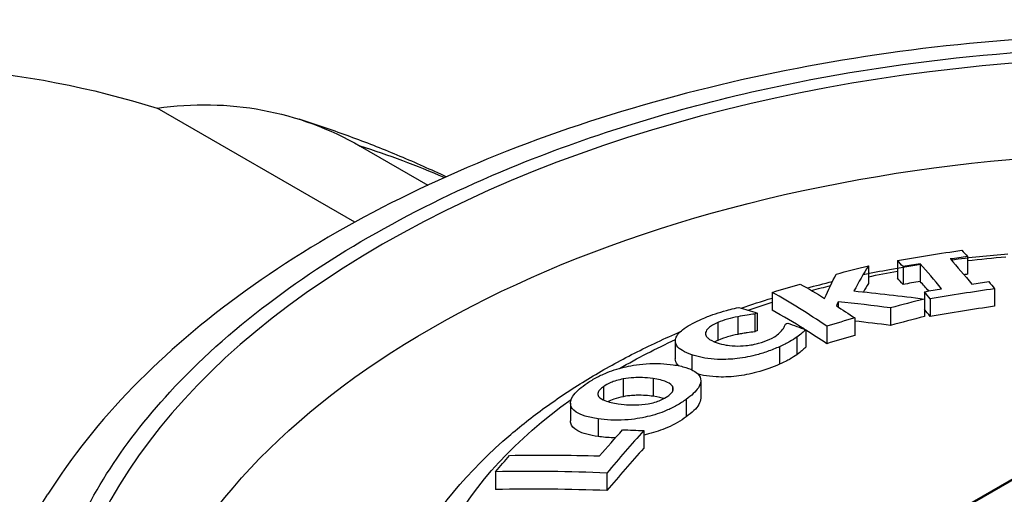
# Paper-space layout 'Layout1' of a CAD drawing. Units: inches. Extents: x 0 to 17, y 0 to 11.
# Drawn here: x 13.5 to 13.7, y 7.7 to 7.8 of the extents above; entities that cross this region are included whole.
import ezdxf

# ---------------------------------------------------------------- set-up
doc = ezdxf.new("R2010")
doc.units = ezdxf.units.IN
doc.header["$MEASUREMENT"] = 0
doc.layers.add('Viewport6ForCustomObjects_0', color=7, linetype='Continuous')
doc.layers.add('Visible (ANSI)', color=7, linetype='Continuous', lineweight=50)
doc.layers.add('Visible Narrow (ANSI)', color=7, linetype='Continuous', lineweight=25)

# ---------------------------------------------------------------- blocks, each defined once
blk = doc.blocks.new('CustomObjectsInViewport6_0')
at = {"layer": 'Visible (ANSI)'}
blk.add_line((-10006.98991, -10001.67448), (-10006.91344, -10001.63045), dxfattribs=at)
at = {"layer": 'Visible Narrow (ANSI)'}
for p, q in [((-10007.43101, -10001.46729), (-10007.57438, -10001.38473)), ((-10007.42727, -10001.4122), (-10007.37814, -10001.44049)), ((-10006.98699, -10001.49222), (-10006.98699, -10001.50511)), ((-10007.05884, -10001.4989), (-10007.05884, -10001.51184)), ((-10007.03784, -10001.49508), (-10007.03784, -10001.50802)), ((-10007.0337, -10001.49958), (-10007.0337, -10001.51248)), ((-10007.02124, -10001.49749), (-10007.02124, -10001.51038)), ((-10006.96735, -10001.51563), (-10006.96735, -10001.52833)), ((-10007.12852, -10001.51826), (-10007.12852, -10001.5312)), ((-10007.0182, -10001.51778), (-10007.0182, -10001.5231)), ((-10007.01819, -10001.5231), (-10007.01819, -10001.5358)), ((-10007.01406, -10001.523), (-10007.01406, -10001.53569)), ((-10007.08075, -10001.52507), (-10007.08075, -10001.52878)), ((-10007.04277, -10001.52953), (-10007.04277, -10001.54222)), ((-10007.15351, -10001.53589), (-10007.15351, -10001.54877)), ((-10007.14123, -10001.534), (-10007.14123, -10001.54686)), ((-10007.13946, -10001.53324), (-10007.13946, -10001.5461)), ((-10007.06873, -10001.53677), (-10007.06873, -10001.54946)), ((-10007.16801, -10001.54015), (-10007.16801, -10001.55304)), ((-10007.08905, -10001.54276), (-10007.08905, -10001.55546)), ((-10007.17681, -10001.54741), (-10007.17681, -10001.54895)), ((-10007.1108, -10001.55075), (-10007.1108, -10001.56345)), ((-10007.10419, -10001.54533), (-10007.10419, -10001.55804)), ((-10007.19877, -10001.55363), (-10007.19877, -10001.56653)), ((-10007.1233, -10001.55765), (-10007.1233, -10001.57034)), ((-10007.18681, -10001.56347), (-10007.18681, -10001.57438)), ((-10007.25088, -10001.58665), (-10007.25088, -10001.5963)), ((-10007.23668, -10001.58106), (-10007.23668, -10001.59393)), ((-10007.21491, -10001.58082), (-10007.21491, -10001.59363)), ((-10007.20085, -10001.58626), (-10007.20085, -10001.59013)), ((-10007.18035, -10001.58231), (-10007.18035, -10001.59503)), ((-10007.27473, -10001.5986), (-10007.27473, -10001.61152)), ((-10007.19092, -10001.59586), (-10007.19092, -10001.60855)), ((-10007.25474, -10001.60995), (-10007.25474, -10001.62277)), ((-10007.22168, -10001.61849), (-10007.22168, -10001.63118)), ((-10007.329, -10001.64827), (-10007.329, -10001.66121)), ((-10007.24843, -10001.6493), (-10007.24843, -10001.66199))]:
    blk.add_line(p, q, dxfattribs=at)
for centre, major_axis, ratio, start_param, end_param in [((-10006.84171, -10001.81118), (-0.80506, 0), 0.575862, 3.926991, 7.068583), ((-10008.22674, -10003.06973), (0.92321, 1.60318), 0.578093, 0.065554, 0.125954), ((-10007.01034, -10002.67471), (-1.30228, -0.61943), 0.788503, 4.33678, 4.345733), ((-10007.14013, -10002.90299), (0.17389, 1.48277), 0.163145, 0.34689, 0.383394), ((-10006.91103, -10002.93628), (-0.23602, 1.49631), 0.215979, 5.963937, 5.974832), ((-10007.01034, -10002.67471), (-1.30228, -0.61943), 0.788503, 4.361411, 4.370364), ((-10006.89858, -10002.93432), (-0.23604, 1.49646), 0.215979, 5.923493, 5.963905), ((-10006.91103, -10002.93628), (-0.23368, 1.48149), 0.215979, 5.96716, 5.978175), ((-10007.01034, -10002.67471), (-1.28804, -0.61266), 0.788503, 4.336595, 4.338427), ((-10007.14013, -10002.90299), (0.17212, 1.46765), 0.163145, 0.343966, 0.356716), ((-10007.01034, -10002.67471), (-1.28804, -0.61266), 0.788503, 4.361498, 4.370549), ((-10006.89858, -10002.93432), (-0.23371, 1.48164), 0.215979, 5.950926, 5.967127), ((-10006.99071, -10002.71599), (-1.32201, -0.62882), 0.788503, 4.337031, 4.370113), ((-10006.91802, -10002.94113), (-0.40972, 1.45816), 0.358509, 5.878857, 5.940904), ((-10007.0587, -10002.73076), (-1.11691, -0.94637), 0.734748, 4.124752, 4.143439), ((-10006.91103, -10002.93628), (-0.23602, 1.49631), 0.215979, 5.912793, 5.923521), ((-10007.13987, -10002.90705), (0.1505, 1.4856), 0.141649, 0.390313, 0.395518), ((-10006.77114, -10002.8174), (-1.05259, 1.06475), 0.706431, 5.544378, 5.574508), ((-10006.91103, -10002.93628), (-0.23368, 1.48149), 0.215979, 5.915459, 5.926274), ((-10006.99071, -10002.71599), (-1.30799, -0.62215), 0.788503, 4.336854, 4.37029), ((-10007.16871, -10002.72815), (-0.85053, -1.1691), 0.641031, 3.964292, 3.965856), ((-10006.91802, -10002.94113), (-0.40566, 1.44371), 0.358509, 5.906836, 5.944249), ((-10007.0587, -10002.73076), (-1.11691, -0.94637), 0.734748, 4.163168, 4.178614), ((-10007.0587, -10002.73076), (-1.10507, -0.93634), 0.734748, 4.124422, 4.143309), ((-10006.77114, -10002.8174), (-1.04191, 1.05395), 0.706431, 5.546578, 5.567368), ((-10007.16871, -10002.72815), (-0.84128, -1.15638), 0.641031, 3.964008, 3.96559), ((-10006.91802, -10002.94113), (-0.40566, 1.44371), 0.358509, 5.881525, 5.905454), ((-10007.0587, -10002.73076), (-1.10507, -0.93634), 0.734748, 4.16325, 4.178862), ((-10007.23681, -10002.83251), (-0.40345, -1.40725), 0.364362, 3.785066, 3.826071), ((-10007.23681, -10002.83251), (-0.39917, -1.39232), 0.364362, 3.784818, 3.826262), ((-10006.8993, -10002.94604), (-1.14591, 0.99068), 0.731863, 5.536925, 5.598965), ((-10006.8993, -10002.94604), (-1.13456, 0.98087), 0.731863, 5.539591, 5.602309)]:
    blk.add_ellipse(centre, major_axis=major_axis, ratio=ratio, start_param=start_param, end_param=end_param, dxfattribs=at)
at = {"layer": 'Visible Narrow (ANSI)', "extrusion": (0, 0, -1)}
for centre, major_axis, ratio, start_param, end_param in [((-10008.35224, -10002.99746), (0.89826, 1.55985), 0.578093, 5.594271, 6.157231), ((-10007.5742, -10001.71683), (0.1027, 0.32412), 0.809507, 5.909472, 6.458674), ((-10006.84171, -10001.8517), (-0.75507, 0), 0.575862, 6.277038, 8.63938), ((-10007.01448, -10002.666), (1.29763, 0.61722), 0.788503, 5.054354, 5.088058), ((-10006.86432, -10002.92892), (-0.23602, 1.49631), 0.215979, 0.308354, 0.319248), ((-10006.87677, -10002.93088), (-0.23604, 1.49646), 0.215979, 0.31928, 0.359692), ((-10006.88768, -10001.77546), (0.49667, 0), 0.575862, 4.511078, 4.568073), ((-10007.09817, -10002.68418), (1.09632, 0.92892), 0.734748, 5.281566, 5.299691), ((-10007.14962, -10002.90683), (0.14604, 1.48434), 0.137681, 5.900049, 5.934335), ((-10006.88768, -10001.77546), (0.49667, 0), 0.575862, 4.360553, 4.405246), ((-10007.09817, -10002.68418), (1.09632, 0.92892), 0.734748, 5.24573, 5.261467), ((-10006.8977, -10002.93542), (-0.40981, 1.45848), 0.358509, 0.342355, 0.370196), ((-10006.88768, -10001.77546), (0.49667, 0), 0.575862, 4.270557, 4.301069), ((-10006.99485, -10002.70728), (1.31816, 0.62698), 0.788503, 5.054617, 5.063461), ((-10006.99485, -10002.70728), (1.31816, 0.62698), 0.788503, 5.078951, 5.087795), ((-10006.86432, -10002.92892), (-0.23602, 1.49631), 0.215979, 0.359664, 0.370392), ((-10006.76095, -10002.80241), (1.0696, -1.04116), 0.713146, 3.866441, 3.906698), ((-10006.85843, -10002.91927), (0.62818, -1.37812), 0.507408, 3.555003, 3.569875), ((-10006.88768, -10001.77546), (0.49667, 0), 0.575862, 4.165259, 4.20613), ((-10006.8977, -10002.93542), (-0.40981, 1.45848), 0.358509, 0.383552, 0.404387), ((-10007.14657, -10002.74425), (0.85682, 1.17774), 0.641031, 5.458894, 5.460296), ((-10006.85843, -10002.91927), (0.62818, -1.37812), 0.507408, 3.594459, 3.608957), ((-10006.88768, -10001.77546), (0.49667, 0), 0.575862, 3.926255, 4.035831), ((-10006.88768, -10001.77546), (0.49667, 0), 0.575862, 5.635108, 10.103807), ((-10007.25215, -10002.82811), (0.40216, 1.40275), 0.364362, 5.614144, 5.639786), ((-10006.87255, -10002.9151), (1.14579, -0.99058), 0.731863, 3.876096, 3.887825), ((-10007.31738, -10002.80941), (0.39601, 1.3813), 0.364362, 5.598372, 5.614107), ((-10006.88922, -10002.93439), (1.14607, -0.99082), 0.731863, 3.825861, 3.876165)]:
    blk.add_ellipse(centre, major_axis=major_axis, ratio=ratio, start_param=start_param, end_param=end_param, dxfattribs=at)
at = {"layer": 'Visible Narrow (ANSI)'}
for points, knots in [([(-10006.28763, -10001.45595), (-10006.32107, -10001.43825), (-10006.35706, -10001.42214), (-10006.43279, -10001.3937), (-10006.4725, -10001.38137), (-10006.55457, -10001.36061), (-10006.59714, -10001.35217), (-10006.68453, -10001.33933), (-10006.72916, -10001.33498), (-10006.81896, -10001.33051), (-10006.86404, -10001.33038), (-10006.95466, -10001.33439), (-10006.99997, -10001.33857), (-10007.08895, -10001.35112), (-10007.13241, -10001.35947), (-10007.21733, -10001.38032), (-10007.25897, -10001.39294), (-10007.33841, -10001.4221), (-10007.3762, -10001.43863), (-10007.44695, -10001.47521), (-10007.48012, -10001.49539), (-10007.54058, -10001.53898), (-10007.56783, -10001.56224), (-10007.61574, -10001.61147), (-10007.63636, -10001.63731), (-10007.65356, -10001.66461)], [-6.188214, -6.188214, -6.188214, -6.188214, -5.862994, -5.862994, -5.538385, -5.538385, -5.210125, -5.210125, -4.881717, -4.881717, -4.550531, -4.550531, -4.217988, -4.217988, -3.883525, -3.883525, -3.544557, -3.544557, -3.205458, -3.205458, -2.862578, -2.862578, -2.526046, -2.526046, -2.189514, -2.189514, -2.189514, -2.189514]), ([(-10007.45283, -10002.11678), (-10007.50462, -10002.08435), (-10007.5486, -10002.04694), (-10007.59253, -10001.99418), (-10007.60208, -10001.98118), (-10007.63391, -10001.93156), (-10007.64935, -10001.89291), (-10007.65942, -10001.83356), (-10007.6605, -10001.81313), (-10007.65765, -10001.76604), (-10007.65192, -10001.73906), (-10007.62641, -10001.66992), (-10007.60041, -10001.62887), (-10007.54446, -10001.56809), (-10007.52053, -10001.54651), (-10007.44258, -10001.4874), (-10007.38161, -10001.45355), (-10007.25809, -10001.40352), (-10007.19891, -10001.38531), (-10007.03988, -10001.34983), (-10006.93285, -10001.33891), (-10006.73303, -10001.34139), (-10006.63674, -10001.35265), (-10006.46166, -10001.3932), (-10006.37989, -10001.4228), (-10006.31103, -10001.45926)], [0, 0, 0, 0, 0.583031, 0.583031, 0.768788, 0.768788, 1.282957, 1.282957, 1.551117, 1.551117, 1.906457, 1.906457, 2.477706, 2.477706, 2.811986, 2.811986, 3.450723, 3.450723, 3.9524, 3.9524, 4.750257, 4.750257, 5.475409, 5.475409, 6.188214, 6.188214, 6.188214, 6.188214]), ([(-10007.36495, -10001.43446), (-10007.36624, -10001.43385), (-10007.36754, -10001.43324), (-10007.37995, -10001.42747), (-10007.39117, -10001.42254), (-10007.41382, -10001.41317), (-10007.42524, -10001.40873), (-10007.44825, -10001.40035), (-10007.45984, -10001.39641), (-10007.4715, -10001.39271)], [3.56700654, 3.56700654, 3.56700654, 3.56700654, 3.56993834, 3.56993834, 3.59512914, 3.59512914, 3.62031994, 3.62031994, 3.64551074, 3.64551074, 3.64551074, 3.64551074]), ([(-10007.06267, -10001.5054), (-10007.05634, -10001.50406), (-10007.04996, -10001.5028), (-10007.03608, -10001.50024), (-10007.02856, -10001.49895), (-10007.02099, -10001.49777)], [5.14762215, 5.14762215, 5.14762215, 5.14762215, 5.18707657, 5.18707657, 5.23309996, 5.23309996, 5.23309996, 5.23309996]), ([(-10007.16586, -10001.53251), (-10007.16297, -10001.53165), (-10007.16019, -10001.53096), (-10007.15711, -10001.5302), (-10007.15476, -10001.52963), (-10007.15276, -10001.52919)], [-0.02468552, -0.02468552, -0.02468552, -0.02468552, -0.01564329, -0.01564329, 0, 0, 0, 0]), ([(-10007.18127, -10001.53833), (-10007.17737, -10001.53657), (-10007.17467, -10001.53556), (-10007.17092, -10001.53417), (-10007.16842, -10001.53331), (-10007.16586, -10001.53251)], [-0.03314111, -0.03314111, -0.03314111, -0.03314111, -0.02137618, -0.02137618, 0, 0, 0, 0]), ([(-10007.15351, -10001.53589), (-10007.15603, -10001.53637), (-10007.15855, -10001.53697), (-10007.16354, -10001.53835), (-10007.16588, -10001.53919), (-10007.16801, -10001.54015)], [-0.04031793, -0.04031793, -0.04031793, -0.04031793, -0.02073539, -0.02073539, 0, 0, 0, 0]), ([(-10007.14123, -10001.534), (-10007.14304, -10001.53423), (-10007.14485, -10001.53448), (-10007.14894, -10001.53505), (-10007.15124, -10001.53544), (-10007.15351, -10001.53589)], [-0.03165556, -0.03165556, -0.03165556, -0.03165556, -0.01760328, -0.01760328, 0, 0, 0, 0]), ([(-10007.18681, -10001.56347), (-10007.18939, -10001.56261), (-10007.19172, -10001.56163), (-10007.19537, -10001.55949), (-10007.19674, -10001.55835), (-10007.19923, -10001.55478), (-10007.19882, -10001.55269), (-10007.19765, -10001.54941), (-10007.19603, -10001.5474), (-10007.19037, -10001.54287), (-10007.18612, -10001.54051), (-10007.18127, -10001.53833)], [-0.1416089, -0.1416089, -0.1416089, -0.1416089, -0.1259777, -0.1259777, -0.1116685, -0.1116685, -0.085915, -0.085915, -0.0470528, -0.0470528, 0, 0, 0, 0]), ([(-10007.16801, -10001.54015), (-10007.16939, -10001.54076), (-10007.17066, -10001.5414), (-10007.17266, -10001.54258), (-10007.17372, -10001.54327), (-10007.17588, -10001.54516), (-10007.17654, -10001.54632), (-10007.17681, -10001.54741)], [-0.05486189, -0.05486189, -0.05486189, -0.05486189, -0.03612416, -0.03612416, -0.02191737, -0.02191737, 0, 0, 0, 0]), ([(-10007.12176, -10001.54605), (-10007.12051, -10001.54461), (-10007.12012, -10001.54386), (-10007.11954, -10001.5427), (-10007.1192, -10001.54197), (-10007.11892, -10001.54129)], [-0.02244606, -0.02244606, -0.02244606, -0.02244606, -0.01334396, -0.01334396, 0, 0, 0, 0]), ([(-10007.4176, -10001.80509), (-10007.4162, -10001.77224), (-10007.4069, -10001.7398), (-10007.37373, -10001.67719), (-10007.34871, -10001.64744), (-10007.30962, -10001.61409), (-10007.30078, -10001.60719), (-10007.28216, -10001.5938), (-10007.27236, -10001.58734), (-10007.25197, -10001.57494), (-10007.24138, -10001.56902), (-10007.21961, -10001.55782), (-10007.20843, -10001.55253), (-10007.19632, -10001.54726), (-10007.19568, -10001.54699), (-10007.19504, -10001.54671)], [3.9515907, 3.9515907, 3.9515907, 3.9515907, 4.2230998, 4.2230998, 4.5208952, 4.5208952, 4.6024687, 4.6024687, 4.6853822, 4.6853822, 4.7685767, 4.7685767, 4.8509802, 4.8509802, 4.8555457, 4.8555457, 4.8555457, 4.8555457]), ([(-10007.17681, -10001.54741), (-10007.17699, -10001.54809), (-10007.17692, -10001.54873), (-10007.17637, -10001.55014), (-10007.17576, -10001.55084), (-10007.17383, -10001.55271), (-10007.1713, -10001.55386), (-10007.16847, -10001.5548)], [-0.05642867, -0.05642867, -0.05642867, -0.05642867, -0.04788748, -0.04788748, -0.03638848, -0.03638848, 0, 0, 0, 0]), ([(-10007.15351, -10001.54877), (-10007.15604, -10001.54926), (-10007.15853, -10001.54985), (-10007.16212, -10001.55085), (-10007.16487, -10001.55163), (-10007.16801, -10001.55304)], [0, 0, 0, 0, 0.01966123, 0.01966123, 0.02899232, 0.02899232, 0.02899232, 0.02899232]), ([(-10007.14123, -10001.54686), (-10007.14296, -10001.54708), (-10007.14492, -10001.54735), (-10007.14762, -10001.54773), (-10007.14831, -10001.54783), (-10007.15115, -10001.54832), (-10007.15234, -10001.54854), (-10007.15351, -10001.54877)], [0, 0, 0, 0, 0.0134622, 0.0134622, 0.02096127, 0.02096127, 0.02626513, 0.02626513, 0.02626513, 0.02626513]), ([(-10007.13078, -10001.55244), (-10007.12741, -10001.55093), (-10007.12572, -10001.54966), (-10007.12374, -10001.54813), (-10007.12254, -10001.54706), (-10007.12176, -10001.54605)], [-0.02910431, -0.02910431, -0.02910431, -0.02910431, -0.01915813, -0.01915813, 0, 0, 0, 0]), ([(-10007.1108, -10001.55075), (-10007.11234, -10001.55183), (-10007.11398, -10001.55291), (-10007.11775, -10001.55508), (-10007.12061, -10001.55644), (-10007.1233, -10001.55765)], [-0.05013747, -0.05013747, -0.05013747, -0.05013747, -0.02609938, -0.02609938, 0, 0, 0, 0]), ([(-10007.10419, -10001.54533), (-10007.10557, -10001.54657), (-10007.10693, -10001.54777), (-10007.10816, -10001.54884), (-10007.10941, -10001.5498), (-10007.1108, -10001.55075)], [-0.02042955, -0.02042955, -0.02042955, -0.02042955, -0.01839866, -0.01839866, 0, 0, 0, 0]), ([(-10007.1233, -10001.55765), (-10007.12603, -10001.55888), (-10007.12894, -10001.56006), (-10007.13485, -10001.56214), (-10007.13779, -10001.56304), (-10007.14578, -10001.56507), (-10007.15073, -10001.56594), (-10007.15934, -10001.5668), (-10007.16456, -10001.56713), (-10007.17689, -10001.5662), (-10007.18228, -10001.56497), (-10007.18681, -10001.56347)], [-0.284575, -0.284575, -0.284575, -0.284575, -0.2337378, -0.2337378, -0.1871022, -0.1871022, -0.1122754, -0.1122754, -0.0580192, -0.0580192, 0, 0, 0, 0]), ([(-10007.16847, -10001.5548), (-10007.16654, -10001.55545), (-10007.16436, -10001.55604), (-10007.16091, -10001.55664), (-10007.15866, -10001.557), (-10007.15297, -10001.55721), (-10007.15036, -10001.55715), (-10007.14763, -10001.55685)], [-0.1130646, -0.1130646, -0.1130646, -0.1130646, -0.0495629, -0.0495629, -0.021276, -0.021276, 0, 0, 0, 0]), ([(-10007.14763, -10001.55685), (-10007.14607, -10001.55669), (-10007.14448, -10001.55647), (-10007.14072, -10001.55577), (-10007.13915, -10001.55534), (-10007.13568, -10001.55438), (-10007.1331, -10001.55348), (-10007.13078, -10001.55244)], [-0.03218295, -0.03218295, -0.03218295, -0.03218295, -0.0281245, -0.0281245, -0.02251887, -0.02251887, 0, 0, 0, 0]), ([(-10007.10419, -10001.55804), (-10007.10511, -10001.55887), (-10007.1061, -10001.55974), (-10007.108, -10001.56141), (-10007.10874, -10001.56205), (-10007.1108, -10001.56345)], [0, 0, 0, 0, 0.01581754, 0.01581754, 0.03165582, 0.03165582, 0.03165582, 0.03165582]), ([(-10007.1108, -10001.56345), (-10007.11233, -10001.56452), (-10007.11399, -10001.56561), (-10007.11651, -10001.56706), (-10007.11843, -10001.56814), (-10007.1233, -10001.57034)], [0, 0, 0, 0, 0.02061181, 0.02061181, 0.02898938, 0.02898938, 0.02898938, 0.02898938]), ([(-10007.2642, -10001.58515), (-10007.2621, -10001.58364), (-10007.2598, -10001.58215), (-10007.25494, -10001.57943), (-10007.25244, -10001.5782), (-10007.24539, -10001.57521), (-10007.24078, -10001.5737), (-10007.23218, -10001.57162), (-10007.22669, -10001.5705), (-10007.21272, -10001.56951), (-10007.20616, -10001.56989), (-10007.20034, -10001.57074)], [-0.2813479, -0.2813479, -0.2813479, -0.2813479, -0.2325983, -0.2325983, -0.1877901, -0.1877901, -0.1152962, -0.1152962, -0.0593048, -0.0593048, 0, 0, 0, 0]), ([(-10007.20034, -10001.57074), (-10007.19701, -10001.57123), (-10007.19385, -10001.57188), (-10007.18855, -10001.57352), (-10007.18634, -10001.57447), (-10007.18165, -10001.57757), (-10007.18079, -10001.57955), (-10007.18006, -10001.58294), (-10007.18059, -10001.58509), (-10007.18391, -10001.59023), (-10007.18707, -10001.59308), (-10007.19092, -10001.59586)], [-0.1449999, -0.1449999, -0.1449999, -0.1449999, -0.1276, -0.1276, -0.1117858, -0.1117858, -0.0852844, -0.0852844, -0.0470414, -0.0470414, 0, 0, 0, 0]), ([(-10007.19631, -10001.57143), (-10007.19662, -10001.57115), (-10007.1969, -10001.57086), (-10007.19834, -10001.56918), (-10007.19877, -10001.5678), (-10007.19877, -10001.56653)], [0.05112747, 0.05112747, 0.05112747, 0.05112747, 0.0585077, 0.0585077, 0.09288936, 0.09288936, 0.09288936, 0.09288936]), ([(-10007.1233, -10001.57034), (-10007.12824, -10001.57257), (-10007.13372, -10001.57462), (-10007.14459, -10001.57753), (-10007.14954, -10001.57846), (-10007.15975, -10001.57963), (-10007.16458, -10001.57977), (-10007.17245, -10001.57934), (-10007.17551, -10001.57896), (-10007.1797, -10001.57819), (-10007.18101, -10001.5779), (-10007.18226, -10001.57759)], [0, 0, 0, 0, 0.0480495, 0.0480495, 0.0871604, 0.0871604, 0.1277468, 0.1277468, 0.1575358, 0.1575358, 0.1719763, 0.1719763, 0.1719763, 0.1719763]), ([(-10007.21491, -10001.58082), (-10007.22075, -10001.57997), (-10007.22517, -10001.57992), (-10007.23129, -10001.58024), (-10007.23398, -10001.58052), (-10007.23668, -10001.58106)], [-0.05134477, -0.05134477, -0.05134477, -0.05134477, -0.021146, -0.021146, 0, 0, 0, 0]), ([(-10007.25474, -10001.60995), (-10007.25813, -10001.60946), (-10007.26132, -10001.60881), (-10007.26666, -10001.60719), (-10007.26888, -10001.60624), (-10007.27325, -10001.60334), (-10007.27426, -10001.60148), (-10007.27501, -10001.59797), (-10007.27448, -10001.59585), (-10007.27117, -10001.59076), (-10007.26803, -10001.58791), (-10007.2642, -10001.58515)], [-0.1568205, -0.1568205, -0.1568205, -0.1568205, -0.1348198, -0.1348198, -0.1148675, -0.1148675, -0.0846385, -0.0846385, -0.0467042, -0.0467042, 0, 0, 0, 0]), ([(-10007.25088, -10001.58665), (-10007.25184, -10001.58734), (-10007.25267, -10001.58805), (-10007.25388, -10001.58934), (-10007.2544, -10001.59003), (-10007.25508, -10001.59182), (-10007.25485, -10001.59283), (-10007.25437, -10001.59371)], [-0.04571906, -0.04571906, -0.04571906, -0.04571906, -0.03097273, -0.03097273, -0.01869399, -0.01869399, 0, 0, 0, 0]), ([(-10007.23668, -10001.58106), (-10007.23827, -10001.58135), (-10007.23987, -10001.58173), (-10007.24316, -10001.5827), (-10007.24445, -10001.58321), (-10007.24758, -10001.58457), (-10007.24938, -10001.58557), (-10007.25088, -10001.58665)], [-0.03590285, -0.03590285, -0.03590285, -0.03590285, -0.02758535, -0.02758535, -0.01836506, -0.01836506, 0, 0, 0, 0]), ([(-10007.20085, -10001.58626), (-10007.20207, -10001.58452), (-10007.20427, -10001.58352), (-10007.20769, -10001.58209), (-10007.21124, -10001.58136), (-10007.21491, -10001.58082)], [-0.05406545, -0.05406545, -0.05406545, -0.05406545, -0.0373304, -0.0373304, 0, 0, 0, 0]), ([(-10007.20415, -10001.59349), (-10007.20315, -10001.59276), (-10007.20232, -10001.59203), (-10007.20119, -10001.59071), (-10007.2006, -10001.58989), (-10007.20005, -10001.588), (-10007.20027, -10001.58708), (-10007.20085, -10001.58626)], [-0.05235224, -0.05235224, -0.05235224, -0.05235224, -0.03258175, -0.03258175, -0.01757529, -0.01757529, 0, 0, 0, 0]), ([(-10007.25437, -10001.59371), (-10007.2535, -10001.5951), (-10007.25141, -10001.59612), (-10007.24718, -10001.5978), (-10007.24369, -10001.59852), (-10007.24017, -10001.59903)], [-0.05805366, -0.05805366, -0.05805366, -0.05805366, -0.03583378, -0.03583378, 0, 0, 0, 0]), ([(-10007.23668, -10001.59393), (-10007.23892, -10001.59436), (-10007.24117, -10001.59493), (-10007.24507, -10001.59632), (-10007.2465, -10001.59699), (-10007.24751, -10001.59751), (-10007.24753, -10001.59752), (-10007.24755, -10001.59753)], [0, 0, 0, 0, 0.01758325, 0.01758325, 0.03215227, 0.03215227, 0.03242053, 0.03242053, 0.03242053, 0.03242053]), ([(-10007.21491, -10001.59363), (-10007.21838, -10001.59314), (-10007.22238, -10001.59278), (-10007.22804, -10001.59291), (-10007.23212, -10001.59302), (-10007.23668, -10001.59393)], [0, 0, 0, 0, 0.03539118, 0.03539118, 0.04867361, 0.04867361, 0.04867361, 0.04867361]), ([(-10007.2184, -10001.59901), (-10007.21682, -10001.59873), (-10007.21522, -10001.59838), (-10007.21191, -10001.59743), (-10007.21061, -10001.59692), (-10007.20749, -10001.59558), (-10007.20567, -10001.59458), (-10007.20415, -10001.59349)], [-0.03556915, -0.03556915, -0.03556915, -0.03556915, -0.02755494, -0.02755494, -0.01852337, -0.01852337, 0, 0, 0, 0]), ([(-10007.19092, -10001.59586), (-10007.19302, -10001.59737), (-10007.19532, -10001.59886), (-10007.20016, -10001.60157), (-10007.20265, -10001.6028), (-10007.20966, -10001.60577), (-10007.21424, -10001.60724), (-10007.22337, -10001.60939), (-10007.22886, -10001.61039), (-10007.24242, -10001.61123), (-10007.24895, -10001.6108), (-10007.25474, -10001.60995)], [-0.247641, -0.247641, -0.247641, -0.247641, -0.2075998, -0.2075998, -0.1708901, -0.1708901, -0.1116432, -0.1116432, -0.059005, -0.059005, 0, 0, 0, 0]), ([(-10007.24017, -10001.59903), (-10007.23396, -10001.59994), (-10007.22989, -10001.59996), (-10007.22457, -10001.59981), (-10007.22151, -10001.59956), (-10007.2184, -10001.59901)], [-0.04495427, -0.04495427, -0.04495427, -0.04495427, -0.02431107, -0.02431107, 0, 0, 0, 0]), ([(-10007.18035, -10001.59503), (-10007.18035, -10001.59648), (-10007.18082, -10001.59801), (-10007.18263, -10001.60104), (-10007.18382, -10001.60247), (-10007.18689, -10001.60547), (-10007.18881, -10001.60703), (-10007.19092, -10001.60855)], [0.1338649, 0.1338649, 0.1338649, 0.1338649, 0.1823889, 0.1823889, 0.2250179, 0.2250179, 0.2714998, 0.2714998, 0.2714998, 0.2714998]), ([(-10007.19092, -10001.60855), (-10007.19475, -10001.61131), (-10007.19924, -10001.61397), (-10007.20879, -10001.61815), (-10007.21334, -10001.61969), (-10007.21925, -10001.62115), (-10007.22042, -10001.62142), (-10007.22168, -10001.62169)], [0, 0, 0, 0, 0.04671513, 0.04671513, 0.0846354, 0.0846354, 0.09307355, 0.09307355, 0.09307355, 0.09307355]), ([(-10007.25474, -10001.62277), (-10007.26058, -10001.62193), (-10007.26586, -10001.62065), (-10007.27275, -10001.61685), (-10007.27404, -10001.61488), (-10007.27466, -10001.61263), (-10007.27473, -10001.61208), (-10007.27473, -10001.61152)], [0, 0, 0, 0, 0.0595178, 0.0595178, 0.1118802, 0.1118802, 0.1282775, 0.1282775, 0.1282775, 0.1282775]), ([(-10007.24221, -10001.62373), (-10007.24278, -10001.62372), (-10007.24335, -10001.62371), (-10007.24775, -10001.62359), (-10007.25137, -10001.62325), (-10007.25474, -10001.62277)], [0.13114926, 0.13114926, 0.13114926, 0.13114926, 0.1343242, 0.1343242, 0.15598081, 0.15598081, 0.15598081, 0.15598081])]:
    blk.add_open_spline(points, degree=3, knots=knots, dxfattribs=at)
for points in [[(-10006.99892, -10001.49463), (-10006.98527, -10001.49287), (-10006.97151, -10001.49144), (-10006.95769, -10001.49033)], [(-10007.10322, -10001.51507), (-10007.09715, -10001.51345), (-10007.09103, -10001.51189), (-10007.08487, -10001.5104)], [(-10007.15105, -10001.5297), (-10007.14363, -10001.52713), (-10007.13612, -10001.52468), (-10007.12852, -10001.52235)], [(-10007.16801, -10001.55304), (-10007.16882, -10001.5534), (-10007.16958, -10001.55377), (-10007.17031, -10001.55414)], [(-10007.20701, -10001.59525), (-10007.20853, -10001.59478), (-10007.21096, -10001.5942), (-10007.21491, -10001.59363)], [(-10008.26552, -10002.53085), (-10008.03682, -10002.24955), (-10007.83321, -10001.9499), (-10007.65356, -10001.66461)]]:
    blk.add_open_spline(points, degree=3, dxfattribs=at)

psp = doc.layouts.get("Layout1")

# ---------------------------------------------------------------- block references
at = {"layer": 'Viewport6ForCustomObjects_0', "xscale": 0.2500000000000446, "yscale": 0.2500000000000446, "zscale": 0.2500000000000446}
psp.add_blockref('CustomObjectsInViewport6_0', (2515.43902, 2508.08585), dxfattribs=at)

doc.saveas('drawing.dxf')
